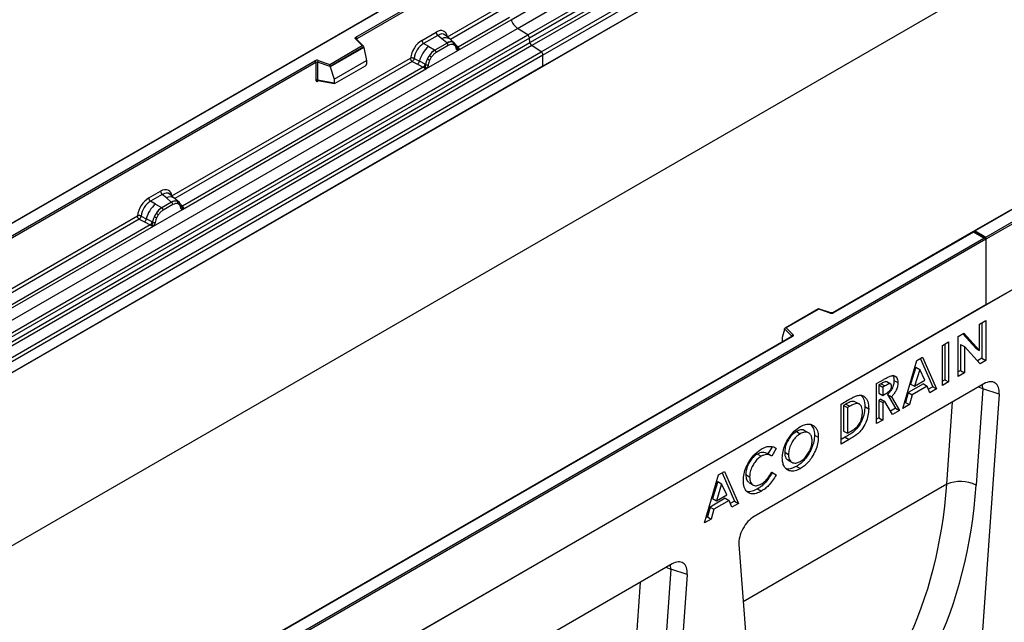
# Model space of a CAD drawing. Units: millimetres. Extents: x 0 to 420, y 0 to 297.
# Drawn here: x 91 to 127, y 43 to 66 of the extents above; entities that cross this region are included whole.
import ezdxf

# ---------------------------------------------------------------- set-up
doc = ezdxf.new("R2010")
doc.units = ezdxf.units.MM

msp = doc.modelspace()

# ---------------------------------------------------------------- linework, layer by layer
at = {"color": 7, "linetype": 'Continuous', "lineweight": 25}
for p, q in [((108.8649, 65.1971), (144.2202, 85.6073)), ((109.2401, 64.954), (144.5954, 85.3642)), ((144.6614, 85.2538), (109.306, 64.8436)), ((109.3219, 64.674), (144.6772, 85.0842)), ((144.7431, 84.9739), (109.3878, 64.5637)), ((109.7348, 64.3388), (145.0902, 84.749)), ((145.1565, 84.6292), (109.8012, 64.219)), ((145.1565, 84.2161), (74.4459, 43.3957)), ((145.1565, 84.2161), (109.8012, 63.8059)), ((145.1565, 77.8616), (74.4459, 37.0412)), ((126.0647, 57.5345), (161.3493, 77.9038)), ((161.42, 77.863), (126.0647, 57.4528)), ((161.42, 75.4543), (90.7093, 34.6339)), ((161.42, 75.4543), (126.0647, 55.0441)), ((107.6799, 68.083), (72.3453, 47.6848)), ((107.6799, 68.0661), (72.3953, 47.6967)), ((102.9353, 64.8781), (108.0688, 67.8416)), ((108.1395, 67.8008), (102.9707, 64.8169)), ((108.6282, 65.5158), (110.5783, 66.6416)), ((106.2932, 64.8848), (108.1395, 65.9506)), ((106.6781, 64.3901), (108.6282, 65.5158)), ((108.569, 65.5955), (106.6819, 64.5061)), ((73.5095, 44.7869), (108.8649, 65.1971)), ((109.2401, 64.954), (108.8649, 65.1971)), ((73.8847, 44.5438), (109.2401, 64.954)), ((109.306, 64.8436), (73.9507, 44.4334)), ((103.1646, 64.5633), (102.9194, 64.8084)), ((103.2156, 64.5421), (102.9548, 64.803)), ((102.9548, 64.803), (102.9548, 64.8027)), ((105.3543, 64.7573), (105.8759, 65.0584)), ((105.9393, 64.9406), (105.4176, 64.6395)), ((106.0899, 64.8128), (105.9393, 64.9406)), ((106.2666, 64.663), (106.0899, 64.8128)), ((106.3765, 64.8093), (106.21, 64.9506)), ((106.5554, 64.6577), (106.3779, 64.8081)), ((109.3219, 64.674), (109.306, 64.8436)), ((73.9665, 44.2638), (109.3219, 64.674)), ((109.3878, 64.5637), (74.0325, 44.1535)), ((101.9743, 63.8761), (103.1646, 64.5633)), ((103.2271, 64.5177), (101.9826, 63.7992)), ((103.2271, 64.4987), (101.9826, 63.7802)), ((103.2271, 64.4987), (103.2271, 64.5177)), ((103.2271, 64.4987), (103.315, 64.0195)), ((105.6037, 64.5321), (105.4176, 64.6395)), ((105.5296, 63.727), (106.6781, 64.3901)), ((105.6037, 64.5321), (105.8217, 64.4062)), ((105.8217, 64.4062), (105.8352, 64.3984)), ((106.2775, 64.6538), (105.8352, 64.3984)), ((106.325, 64.5654), (105.8826, 64.3101)), ((106.2775, 64.6538), (106.2666, 64.663)), ((106.5572, 64.656), (106.4927, 64.6925)), ((106.5611, 64.5688), (106.5063, 64.5997)), ((106.5703, 64.6387), (106.5481, 64.6637)), ((106.6409, 64.4915), (106.6399, 64.4943)), ((106.6781, 64.3901), (106.6761, 64.3903)), ((106.6819, 64.5061), (106.6857, 64.5023)), ((106.6857, 64.5023), (106.7011, 64.4845)), ((106.7011, 64.4845), (106.7146, 64.4661)), ((109.7348, 64.3388), (109.3878, 64.5637)), ((74.3795, 43.9286), (109.7348, 64.3388)), ((109.8012, 64.219), (74.4459, 43.8088)), ((79.424, 51.3053), (101.4289, 64.0085)), ((96.1745, 59.0434), (104.9371, 64.1019)), ((101.5497, 64.0177), (101.9743, 63.8761)), ((102.1347, 63.3381), (103.315, 64.0195)), ((103.315, 64.0195), (103.315, 63.8813)), ((105.0688, 64.094), (105.2632, 63.9904)), ((105.5598, 64.0803), (105.6242, 64.1911)), ((105.7013, 64.135), (105.6466, 64.0408)), ((109.8012, 63.8059), (109.8012, 64.219)), ((109.8012, 63.8059), (74.4459, 43.3957)), ((101.4643, 63.9473), (79.4594, 51.2441)), ((96.5594, 58.5487), (105.5296, 63.727)), ((105.4074, 63.7703), (96.5633, 58.6647)), ((101.4643, 63.9473), (101.4643, 63.3008)), ((101.5247, 63.9519), (101.5247, 63.3054)), ((101.9826, 63.7992), (101.5247, 63.9519)), ((101.9826, 63.7802), (101.9826, 63.7992)), ((101.9826, 63.7802), (102.1347, 63.3381)), ((102.1697, 63.1806), (103.28, 63.8216)), ((105.0035, 63.9821), (105.1981, 63.88)), ((105.1981, 63.88), (105.4074, 63.7703)), ((105.4721, 63.879), (105.2632, 63.9904)), ((105.4131, 63.7677), (105.4074, 63.7703)), ((105.4342, 63.7531), (105.4131, 63.7677)), ((105.4496, 63.7358), (105.4342, 63.7531)), ((105.4721, 63.879), (105.4826, 63.8731)), ((105.4907, 63.8679), (105.4826, 63.8731)), ((105.5316, 63.7296), (105.5296, 63.727)), ((101.5247, 63.3054), (102.1347, 63.2)), ((101.5394, 63.282), (101.5388, 63.2817)), ((101.5391, 63.2815), (102.1502, 63.1759)), ((102.1347, 63.3381), (102.1347, 63.2)), ((130.7842, 60.7249), (125.6258, 57.747)), ((130.8092, 60.7225), (125.6758, 57.759)), ((95.3276, 58.969), (95.7572, 59.217)), ((95.8206, 59.0992), (95.3909, 58.8512)), ((95.9712, 58.9714), (95.8206, 59.0992)), ((96.1479, 58.8216), (95.9712, 58.9714)), ((96.2578, 58.9679), (96.0913, 59.1092)), ((96.4367, 58.8163), (96.2592, 58.9667)), ((95.5769, 58.7438), (95.3909, 58.8512)), ((95.5769, 58.7438), (95.7949, 58.6178)), ((95.7949, 58.6178), (95.8084, 58.6101)), ((96.1588, 58.8124), (95.8084, 58.6101)), ((96.2063, 58.724), (95.8559, 58.5217)), ((96.1588, 58.8124), (96.1479, 58.8216)), ((96.374, 58.8511), (96.4385, 58.8146)), ((96.4424, 58.7274), (96.3876, 58.7583)), ((96.4516, 58.7973), (96.4294, 58.8223)), ((96.5222, 58.6501), (96.5212, 58.6529)), ((96.5633, 58.6647), (96.567, 58.6609)), ((96.567, 58.6609), (96.5824, 58.6431)), ((96.5824, 58.6431), (96.5959, 58.6247)), ((86.0134, 53.1775), (94.9103, 58.3136)), ((95.0421, 58.3057), (95.2364, 58.2021)), ((95.5028, 57.9387), (96.5594, 58.5487)), ((95.533, 58.2919), (95.5974, 58.4028)), ((95.6746, 58.3467), (95.6198, 58.2525)), ((96.5594, 58.5487), (96.5574, 58.5489)), ((86.3983, 52.6828), (95.5028, 57.9387)), ((95.3806, 57.982), (86.4021, 52.7989)), ((94.9767, 58.1937), (95.1714, 58.0917)), ((95.1714, 58.0917), (95.3806, 57.982)), ((95.4453, 58.0907), (95.2364, 58.2021)), ((95.3863, 57.9793), (95.3806, 57.982)), ((95.4074, 57.9648), (95.3863, 57.9793)), ((95.4229, 57.9475), (95.4074, 57.9648)), ((95.4453, 58.0907), (95.4558, 58.0848)), ((95.464, 58.0796), (95.4558, 58.0848)), ((95.5048, 57.9413), (95.5028, 57.9387)), ((90.7093, 37.1243), (125.994, 57.4936)), ((125.605, 57.7351), (120.4466, 54.7571)), ((125.605, 57.7182), (120.4716, 54.7547)), ((126.0439, 57.4817), (125.605, 57.7351)), ((125.605, 57.7351), (125.605, 57.7182)), ((125.994, 57.4936), (125.605, 57.7182)), ((125.6758, 57.759), (126.0647, 57.5345)), ((126.0647, 57.4528), (126.0647, 57.5345)), ((126.0647, 57.4528), (90.7093, 37.0426)), ((126.0647, 57.4528), (126.0647, 55.0441)), ((126.0647, 55.0441), (90.7093, 34.6339)), ((119.9204, 54.9006), (118.6917, 54.1913)), ((119.9262, 54.887), (118.7359, 54.1999)), ((120.3667, 54.7521), (119.921, 54.9006)), ((120.3509, 54.7455), (119.9262, 54.887)), ((125.8333, 54.339), (126.0618, 54.4709)), ((125.8333, 53.3718), (125.8333, 54.339)), ((125.9203, 54.3892), (125.9203, 53.0828)), ((126.0618, 54.4709), (126.0618, 53.0011)), ((118.9402, 53.8875), (96.9353, 41.1843)), ((118.9652, 53.885), (96.9603, 41.1819)), ((118.6734, 54.1448), (118.5856, 53.8413)), ((118.9378, 53.8995), (118.6734, 54.1638)), ((118.6734, 54.1448), (118.6734, 54.1638)), ((118.7359, 54.1999), (118.9811, 53.9547)), ((125.05, 53.8868), (125.2558, 54.0056)), ((125.05, 52.4171), (125.05, 53.8868)), ((125.2119, 53.9803), (125.6919, 53.4535)), ((125.2558, 54.0056), (125.8333, 53.3718)), ((118.5856, 53.8413), (118.5856, 53.7032)), ((124.4683, 53.551), (124.6968, 53.6829)), ((124.4683, 52.0812), (124.4683, 53.551)), ((124.5553, 53.6013), (124.5553, 52.2948)), ((124.6968, 53.6829), (124.6968, 52.2131)), ((125.1371, 53.5948), (125.1371, 52.6306)), ((125.1371, 53.5948), (125.2785, 53.5132)), ((125.2785, 53.5132), (125.2785, 52.5489)), ((125.8545, 52.8814), (125.2785, 53.5132)), ((125.6919, 53.4535), (125.8333, 53.3718)), ((123.0136, 51.2414), (123.5278, 53.0081)), ((123.5278, 53.0081), (123.7397, 53.1304)), ((123.6554, 53.0817), (124.1123, 52.039)), ((123.7397, 53.1304), (124.2537, 51.9574)), ((125.9203, 53.0828), (125.7569, 52.9884)), ((126.0618, 53.0011), (125.8545, 52.8814)), ((125.9203, 53.0828), (126.0618, 53.0011)), ((123.4922, 52.7566), (123.3015, 52.1362)), ((123.6337, 52.6749), (123.4429, 52.0546)), ((123.4922, 52.7566), (123.6337, 52.6749)), ((123.8244, 52.2748), (123.6337, 52.6749)), ((125.1371, 52.6306), (125.05, 52.5803)), ((125.2785, 52.5489), (125.05, 52.4171)), ((125.1371, 52.6306), (125.2785, 52.5489)), ((125.9947, 52.1459), (117.5546, 47.2735)), ((122.0484, 52.154), (122.3146, 52.3077)), ((122.0484, 50.6842), (122.0484, 52.154)), ((122.2132, 52.1486), (122.1354, 52.1037)), ((122.1354, 52.1037), (122.1354, 51.8022)), ((122.1354, 52.1037), (122.2768, 52.0221)), ((122.2132, 52.1486), (122.3546, 52.067)), ((122.3546, 52.067), (122.2768, 52.0221)), ((122.5698, 52.135), (122.4284, 52.2166)), ((122.6902, 52.2703), (122.8316, 52.1887)), ((123.7694, 52.1425), (123.2148, 51.8224)), ((123.3015, 52.1362), (123.4429, 52.0546)), ((123.4429, 52.0546), (123.8244, 52.2748)), ((123.7694, 52.1425), (123.9108, 52.0609)), ((124.5553, 52.2948), (124.4683, 52.2445)), ((124.6968, 52.2131), (124.4683, 52.0812)), ((124.5553, 52.2948), (124.6968, 52.2131)), ((122.1354, 51.8022), (122.2768, 51.7206)), ((122.2768, 52.0221), (122.2768, 51.7206)), ((122.2768, 51.7206), (122.3658, 51.772)), ((122.4536, 51.7522), (122.7473, 51.251)), ((122.4536, 51.7522), (122.595, 51.6705)), ((123.2148, 51.8224), (123.1159, 51.4638)), ((123.2148, 51.8224), (123.3563, 51.7407)), ((123.3563, 51.7407), (123.2573, 51.3821)), ((123.9108, 52.0609), (123.3563, 51.7407)), ((124.0097, 51.8165), (123.9108, 52.0609)), ((124.1123, 52.039), (123.9562, 51.9489)), ((124.2537, 51.9574), (124.0097, 51.8165)), ((124.1123, 52.039), (124.2537, 51.9574)), ((126.5533, 51.7619), (125.3347, 34.4072)), ((125.9548, 51.9564), (125.7072, 48.43)), ((126.5533, 51.7619), (125.9548, 51.9564)), ((120.7487, 51.4037), (121.0365, 51.5699)), ((120.7487, 49.9339), (120.7487, 51.4037)), ((120.9229, 51.4038), (120.8357, 51.3534)), ((120.8357, 51.3534), (120.8357, 50.4113)), ((120.8357, 51.3534), (120.9771, 51.2718)), ((120.9229, 51.4038), (121.0643, 51.3221)), ((121.2704, 51.4866), (121.4118, 51.405)), ((122.2129, 51.5832), (122.1354, 51.5384)), ((122.1354, 51.5384), (122.1354, 50.8978)), ((122.1354, 51.5384), (122.2768, 51.4568)), ((122.2129, 51.5832), (122.3543, 51.5015)), ((122.3543, 51.5015), (122.2768, 51.4568)), ((122.2768, 51.4568), (122.2768, 50.8161)), ((122.6348, 51.0228), (122.3543, 51.5015)), ((122.595, 51.6705), (122.8887, 51.1694)), ((123.2573, 51.3821), (123.0136, 51.2414)), ((123.1159, 51.4638), (123.0707, 51.4377)), ((123.1159, 51.4638), (123.2573, 51.3821)), ((121.0643, 51.3221), (120.9771, 51.2718)), ((120.9771, 51.2718), (120.9771, 50.3296)), ((121.6189, 51.3139), (121.7604, 51.2322)), ((122.7473, 51.251), (122.5633, 51.1448)), ((122.8887, 51.1694), (122.6348, 51.0228)), ((122.7473, 51.251), (122.8887, 51.1694)), ((122.1354, 50.8978), (122.0484, 50.8475)), ((122.2768, 50.8161), (122.0484, 50.6842)), ((122.1354, 50.8978), (122.2768, 50.8161)), ((119.1082, 50.3939), (119.2497, 50.3122)), ((119.5536, 50.3435), (119.4121, 50.4251)), ((119.7701, 50.2628), (119.9116, 50.1811)), ((120.8357, 50.4113), (120.9771, 50.3296)), ((120.9771, 50.3296), (121.0964, 50.3985)), ((120.8994, 50.1842), (120.7487, 50.0972)), ((121.0409, 50.1026), (120.7487, 49.9339)), ((120.8994, 50.1842), (121.0409, 50.1026)), ((117.6736, 49.5657), (117.8151, 49.4841)), ((118.1747, 49.5072), (118.0333, 49.5889)), ((118.215, 49.8376), (118.0584, 49.5744)), ((118.3671, 49.7739), (118.1996, 49.4923)), ((118.297, 49.8143), (118.3671, 49.7739)), ((118.6768, 49.6331), (118.8183, 49.5515)), ((118.7937, 49.3489), (118.9351, 49.2672)), ((116.2517, 48.8077), (116.4636, 48.93)), ((116.3793, 48.8813), (116.8362, 47.8386)), ((116.4636, 48.93), (116.9776, 47.7569)), ((117.2466, 48.8133), (117.388, 48.7317)), ((118.1958, 48.8964), (118.2206, 48.8807)), ((118.1996, 48.9022), (118.362, 48.799)), ((118.2206, 48.8807), (118.362, 48.799)), ((119.1136, 49.1156), (119.255, 49.034)), ((115.7375, 47.041), (116.2517, 48.8077)), ((116.2161, 48.5562), (116.0254, 47.9358)), ((116.3575, 48.4745), (116.1668, 47.8542)), ((116.2161, 48.5562), (116.3575, 48.4745)), ((116.5482, 48.0744), (116.3575, 48.4745)), ((117.3684, 48.5145), (117.5099, 48.4328)), ((117.679, 48.2874), (117.8204, 48.2058)), ((116.4933, 47.9421), (115.9387, 47.622)), ((116.0254, 47.9358), (116.1668, 47.8542)), ((116.6347, 47.8605), (116.0801, 47.5403)), ((116.1668, 47.8542), (116.5482, 48.0744)), ((116.4933, 47.9421), (116.6347, 47.8605)), ((116.7336, 47.6161), (116.6347, 47.8605)), ((116.8362, 47.8386), (116.68, 47.7484)), ((116.9776, 47.7569), (116.7336, 47.6161)), ((116.8362, 47.8386), (116.9776, 47.7569)), ((115.9387, 47.622), (115.8398, 47.2634)), ((115.9387, 47.622), (116.0801, 47.5403)), ((116.0801, 47.5403), (115.9812, 47.1817)), ((115.9812, 47.1817), (115.7375, 47.041)), ((115.8398, 47.2634), (115.7946, 47.2373)), ((115.8398, 47.2634), (115.9812, 47.1817)), ((116.996, 46.2446), (118.2145, 30.2968)), ((114.5396, 45.533), (106.0994, 40.6606)), ((114.4997, 45.3435), (114.252, 41.817)), ((115.0982, 45.149), (114.4997, 45.3435)), ((115.0982, 45.149), (113.8796, 27.7943))]:
    msp.add_line(p, q, dxfattribs=at)
at = {"color": 8, "linetype": 'Continuous', "lineweight": 25}
for p, q in [((108.2059, 65.8308), (106.4008, 64.7887)), ((102.9707, 64.7871), (102.9707, 64.8169)), ((106.5572, 64.656), (106.5623, 64.6512)), ((106.575, 64.6321), (106.5678, 64.6417)), ((106.6819, 64.5061), (106.6211, 64.555)), ((106.641, 64.4917), (106.6682, 64.4737)), ((105.0035, 63.9821), (96.2821, 58.9473)), ((101.5342, 63.262), (101.5613, 63.2776)), ((96.4564, 58.7905), (96.4491, 58.8003)), ((96.5633, 58.6647), (96.5024, 58.7136)), ((96.5224, 58.6503), (96.5495, 58.6323)), ((94.9767, 58.1937), (86.121, 53.0814)), ((118.9378, 53.8861), (118.9378, 53.8995)), ((118.5856, 53.7032), (118.5965, 53.6891)), ((124.6293, 48.4587), (124.8414, 51.4801)), ((124.6293, 48.4587), (117.1564, 44.1447)), ((113.1741, 41.8458), (113.3863, 44.8672))]:
    msp.add_line(p, q, dxfattribs=at)
at = {"color": 7, "linetype": 'Continuous', "lineweight": 25, "flags": 128}
for points in [[(102.9194, 64.8084), (102.9124, 64.817), (102.9079, 64.826), (102.9061, 64.8354), (102.9069, 64.8448), (102.9103, 64.8541), (102.9163, 64.8628), (102.9247, 64.8709), (102.9353, 64.8781)], [(96.4585, 58.7928), (96.4503, 58.8027), (96.4385, 58.8146)], [(118.9811, 53.9547), (118.9881, 53.9462), (118.9926, 53.9371), (118.9944, 53.9278), (118.9936, 53.9183), (118.9902, 53.9091), (118.9842, 53.9003), (118.9758, 53.8922), (118.9652, 53.885)]]:
    msp.add_lwpolyline(points, dxfattribs=at)
at = {"color": 8, "linetype": 'Continuous', "lineweight": 25, "flags": 128}
for points in [[(125.9548, 51.9564), (125.9354, 52.096), (125.9321, 52.1097)], [(125.9548, 51.9564), (125.833, 52.007), (125.7824, 52.0233)], [(114.3273, 45.4104), (114.3779, 45.3941), (114.4997, 45.3435)], [(114.4997, 45.3435), (114.4802, 45.483), (114.477, 45.4968)]]:
    msp.add_lwpolyline(points, dxfattribs=at)
at = {"color": 7, "linetype": 'Continuous', "lineweight": 25}
for centre, radius, start, end in [((109.228, 65.7139), 0.6316, 198.27428, 234.90886), ((102.8939, 64.8134), 0.0768, 2.60548, 57.39452), ((105.5098, 64.765), 0.1556, 182.82915, 233.70446), ((106.0314, 65.0661), 0.1556, 182.82915, 233.70446), ((109.1497, 64.8251), 0.1575, 6.77916, 54.95325), ((106.2182, 63.7679), 0.9806, 128.8014, 166.88446), ((106.3317, 63.7397), 0.8392, 127.42814, 147.46255), ((105.7661, 64.3043), 0.1167, 2.82915, 53.70446), ((106.4189, 64.3766), 0.3244, 76.84826, 117.99634), ((106.2084, 64.5597), 0.1167, 2.82915, 53.70446), ((106.4374, 64.637), 0.0783, 331.5798, 45.07174), ((106.5102, 64.6102), 0.0656, 320.81245, 44.31338), ((106.5985, 64.4899), 0.041, 299.46635, 51.73442), ((106.6572, 64.5629), 0.0898, 277.03443, 299.25259), ((106.5963, 64.4248), 0.0869, 336.60646, 34.22448), ((109.4782, 64.6926), 0.1575, 186.77916, 234.95325), ((101.5003, 63.8689), 0.1567, 71.63088, 117.06152), ((101.3875, 63.9438), 0.0768, 2.60548, 57.39452), ((101.6284, 63.9501), 0.1037, 139.36052, 179.04605), ((106.3919, 63.6523), 0.9358, 152.78218, 166.35089), ((105.8417, 64.5854), 0.5785, 240.83431, 250.28509), ((105.3498, 63.7326), 0.5344, 48.86311, 59.09785), ((109.6464, 64.2116), 0.1549, 2.75234, 55.22641), ((101.5, 63.8775), 0.0784, 71.63088, 117.06152), ((105.0797, 64.0241), 0.1866, 309.41358, 349.58554), ((105.2889, 63.9145), 0.1867, 309.41271, 349.03627), ((105.2879, 63.9258), 0.2017, 308.37384, 344.84849), ((105.2816, 63.9821), 0.2751, 303.68004, 313.56526), ((105.3007, 63.5281), 0.3064, 41.11452, 56.19149), ((105.5508, 63.9953), 0.1409, 244.74115, 285.69658), ((101.5, 63.231), 0.0784, 71.63088, 117.06152), ((95.483, 58.9766), 0.1556, 182.82915, 233.70446), ((95.9127, 59.2247), 0.1556, 182.82915, 233.70446), ((96.1914, 57.9796), 0.9806, 128.8014, 166.88446), ((96.3049, 57.9514), 0.8392, 127.42814, 147.46255), ((95.7393, 58.516), 0.1167, 2.82915, 53.70446), ((96.3002, 58.5352), 0.3244, 76.84826, 117.99634), ((96.0897, 58.7183), 0.1167, 2.82915, 53.70446), ((96.3187, 58.7956), 0.0783, 331.5798, 45.07174), ((96.3915, 58.7688), 0.0656, 320.81245, 44.31338), ((96.4798, 58.6485), 0.041, 299.46635, 51.73442), ((96.5385, 58.7215), 0.0898, 277.03443, 299.25259), ((96.4776, 58.5834), 0.0869, 336.60646, 34.22448), ((96.3652, 57.8639), 0.9358, 152.78218, 166.35089), ((95.8149, 58.7971), 0.5785, 240.83431, 250.28509), ((95.323, 57.9442), 0.5344, 48.86311, 59.09785), ((95.0529, 58.2358), 0.1866, 309.41358, 349.58554), ((95.2621, 58.1262), 0.1867, 309.41271, 349.03627), ((95.2611, 58.1375), 0.2017, 308.37382, 344.84849), ((95.2548, 58.1938), 0.2751, 303.68004, 313.56526), ((95.274, 57.7398), 0.3064, 41.11452, 56.19149), ((95.5241, 58.207), 0.1409, 244.74115, 285.69658), ((120.4002, 54.8942), 0.1567, 251.63088, 297.06152), ((119.0011, 53.8945), 0.0635, 108.36942, 175.46591), ((125.1355, 47.2155), 1.3423, 64.79055, 112.15546)]:
    msp.add_arc(centre, radius, start, end, dxfattribs=at)
at = {"color": 8, "linetype": 'Continuous', "lineweight": 25}
for centre, radius, start, end in [((102.9328, 64.7776), 0.0336, 49.04219, 113.36798), ((102.9831, 64.7917), 0.0281, 116.35053, 160.56702), ((106.2304, 64.5919), 0.2618, 55.73191, 122.4513), ((106.6513, 64.5652), 0.0665, 259.46244, 297.43242), ((106.6553, 64.5581), 0.0635, 256.32422, 298.59259), ((101.5627, 63.2637), 0.0285, 142.99852, 183.54878), ((96.1117, 58.7505), 0.2618, 55.73191, 122.4513), ((96.5326, 58.7238), 0.0665, 259.46244, 297.43242), ((96.5366, 58.7167), 0.0635, 256.32422, 298.59259), ((120.364, 54.7362), 0.0161, 80.54725, 144.81719), ((120.4569, 54.7341), 0.0252, 54.44135, 113.63362), ((118.9227, 53.8834), 0.022, 16.07592, 46.82639), ((118.9506, 53.8646), 0.0251, 54.38242, 114.30712)]:
    msp.add_arc(centre, radius, start, end, dxfattribs=at)
at = {"color": 7, "linetype": 'Continuous', "lineweight": 25}
for centre, major_axis, ratio, start_param, end_param in [((105.8713, 64.5631), (0.3033, 0.5253), 0.5711071, 5.6515079, 7.0630407), ((105.359, 64.2674), (0.3, 0.5196), 0.583725, 0.7907783, 2.2023111), ((103.1646, 64.5224), (0.0623, -0.0082), 0.6469225, 0.0849616, 1.6557579), ((105.4297, 64.2265), (0.25, 0.433), 0.6102578, 0.7907755, 2.2023131), ((101.9743, 63.8353), (-0.0055, 0.0545), 0.1120238, 3.9774107, 5.5482071), ((103.2784, 63.8621), (0.0258, 0.0429), 0.6036948, 3.9706218, 5.4964595), ((102.1714, 63.223), (0.0269, 0.045), 0.5518016, 2.3963389, 3.9221766), ((95.7526, 58.7217), (0.3033, 0.5253), 0.5711071, 5.6515079, 7.0630407), ((95.3322, 58.479), (0.3, 0.5196), 0.583725, 0.7907783, 2.2023111), ((95.4029, 58.4382), (0.25, 0.433), 0.6102578, 0.7907755, 2.2023131), ((125.6758, 57.7181), (0.0707, 0), 0.5773815, 1.5707963, 2.7832281), ((125.994, 57.4528), (0.0707, 0), 0.5773815, 0, 1.5707963), ((119.9262, 54.8462), (-0.0055, 0.0545), 0.1120238, 5.5482071, 6.333524), ((118.7359, 54.1591), (0.0623, -0.0082), 0.6469225, 1.6557579, 3.2265542), ((118.6222, 53.7262), (0.0269, 0.045), 0.5518016, 2.3963389, 2.9320165), ((125.9869, 51.4817), (0.4028, 0.7044), 0.5694522, 5.4150992, 7.056896), ((108.1535, 56.3818), (-10.7443, 18.4554), 0.6805829, 3.2117557, 3.9245815), ((108.6657, 56.6797), (-11.1436, 19.1486), 0.6768566, 3.211881, 3.9247069), ((117.5624, 46.6184), (0.3971, 0.6949), 0.5853929, 0.7872434, 2.4290402), ((114.5317, 44.8688), (0.4028, 0.7044), 0.5694522, 5.4150992, 7.056896)]:
    msp.add_ellipse(centre, major_axis=major_axis, ratio=ratio, start_param=start_param, end_param=end_param, dxfattribs=at)
at = {"color": 8, "linetype": 'Continuous', "lineweight": 25}
for centre in [(105.942, 64.5223), (95.8233, 58.6809)]:
    msp.add_ellipse(centre, major_axis=(0.2384, 0.4485), ratio=0.5681774, start_param=6.1597425, end_param=7.0431962, dxfattribs=at)
at = {"color": 7, "linetype": 'Continuous', "lineweight": 25}
for points, knots in [([(105.8352, 64.3984), (105.7972, 64.372), (105.7215, 64.3194), (105.6566, 64.2338), (105.6242, 64.1911)], [0, 0, 0, 0, 0.50039414, 1, 1, 1, 1]), ([(106.4927, 64.6925), (106.46, 64.6976), (106.3945, 64.7079), (106.3165, 64.6718), (106.2775, 64.6538)], [0, 0, 0, 0, 0.4996059, 1, 1, 1, 1]), ([(106.5063, 64.5997), (106.4786, 64.604), (106.4232, 64.6126), (106.3578, 64.5812), (106.325, 64.5654)], [0, 0, 0, 0, 0.49901725, 1, 1, 1, 1]), ([(106.6187, 64.4542), (106.6129, 64.4775), (106.6013, 64.5241), (106.5745, 64.5539), (106.5611, 64.5688)], [0, 0, 0, 0, 0.501529, 1, 1, 1, 1]), ([(106.6399, 64.4943), (106.6331, 64.5229), (106.6193, 64.5805), (106.5867, 64.6192), (106.5703, 64.6387)], [0, 0, 0, 0, 0.4968831, 1, 1, 1, 1]), ([(106.6761, 64.3903), (106.6689, 64.392), (106.6546, 64.3955), (106.6379, 64.4094), (106.625, 64.4285), (106.6208, 64.4456), (106.6187, 64.4542)], [0, 0, 0, 0, 0.24987949, 0.50086961, 0.75007704, 1, 1, 1, 1]), ([(106.7146, 64.4661), (106.7131, 64.4653), (106.7099, 64.4636), (106.7018, 64.4632), (106.6939, 64.4649), (106.6856, 64.4673), (106.6778, 64.4698), (106.6718, 64.4722), (106.6682, 64.4737)], [0, 0, 0, 0, 0.1096864, 0.2296011, 0.5005256, 0.589818, 0.7503202, 1, 1, 1, 1]), ([(106.7146, 64.4661), (106.7153, 64.4583), (106.7165, 64.4426), (106.709, 64.4202), (106.6956, 64.4018), (106.6841, 64.3941), (106.6781, 64.3901)], [0, 0, 0, 0, 0.2510847, 0.5012097, 0.7406195, 1, 1, 1, 1]), ([(105.0688, 64.094), (105.0667, 64.0843), (105.0623, 64.0644), (105.0474, 64.0326), (105.0271, 64.0024), (105.0115, 63.9889), (105.0035, 63.9821)], [0, 0, 0, 0, 0.2331501, 0.4770322, 0.73244, 1, 1, 1, 1]), ([(105.5598, 64.0803), (105.5439, 64.0445), (105.5121, 63.9732), (105.4978, 63.903), (105.4907, 63.8679)], [0, 0, 0, 0, 0.5003149, 1, 1, 1, 1]), ([(105.6466, 64.0408), (105.6332, 64.0105), (105.6063, 63.9497), (105.5948, 63.8898), (105.5889, 63.8597)], [0, 0, 0, 0, 0.4984709, 1, 1, 1, 1]), ([(105.8826, 64.3101), (105.8499, 64.288), (105.7844, 64.2439), (105.729, 64.1713), (105.7013, 64.135)], [0, 0, 0, 0, 0.5009852, 1, 1, 1, 1]), ([(105.4712, 63.7827), (105.4685, 63.7739), (105.4643, 63.7607), (105.4594, 63.7468), (105.455, 63.7395), (105.4516, 63.7372), (105.4496, 63.7358)], [0, 0, 0, 0, 0.4995263, 0.7499547, 0.8512902, 1, 1, 1, 1]), ([(105.5296, 63.727), (105.5233, 63.724), (105.5111, 63.718), (105.4912, 63.7171), (105.4708, 63.7235), (105.4567, 63.7317), (105.4496, 63.7358)], [0, 0, 0, 0, 0.2593535, 0.4987894, 0.7489148, 1, 1, 1, 1]), ([(105.4907, 63.8679), (105.4891, 63.8536), (105.4859, 63.825), (105.4761, 63.7968), (105.4712, 63.7827)], [0, 0, 0, 0, 0.50018, 1, 1, 1, 1]), ([(105.5889, 63.8597), (105.5868, 63.8487), (105.5826, 63.8266), (105.5697, 63.7926), (105.553, 63.7594), (105.5387, 63.7396), (105.5316, 63.7296)], [0, 0, 0, 0, 0.2500546, 0.5008566, 0.7502597, 1, 1, 1, 1]), ([(101.4643, 63.3008), (101.4652, 63.2913), (101.4666, 63.2766), (101.4753, 63.2631), (101.4843, 63.2557), (101.4953, 63.252), (101.5117, 63.2516), (101.5253, 63.2579), (101.5342, 63.262)], [0, 0, 0, 0, 0.2393292, 0.3679055, 0.4968371, 0.6259341, 0.7563127, 1, 1, 1, 1]), ([(101.5391, 63.2815), (101.539, 63.2815), (101.5366, 63.2817), (101.5328, 63.2833), (101.5282, 63.2867), (101.5252, 63.2917), (101.5238, 63.298), (101.5244, 63.3029), (101.5247, 63.3054)], [0, 0, 0, 0, 0.0143459, 0.2017132, 0.3954733, 0.5913072, 0.7919635, 1, 1, 1, 1]), ([(95.8084, 58.6101), (95.7705, 58.5837), (95.6947, 58.531), (95.6298, 58.4455), (95.5974, 58.4028)], [0, 0, 0, 0, 0.50039414, 1, 1, 1, 1]), ([(96.374, 58.8511), (96.3413, 58.8562), (96.2758, 58.8665), (96.1978, 58.8304), (96.1588, 58.8124)], [0, 0, 0, 0, 0.4996059, 1, 1, 1, 1]), ([(96.3876, 58.7583), (96.36, 58.7626), (96.3045, 58.7712), (96.2391, 58.7398), (96.2063, 58.724)], [0, 0, 0, 0, 0.4990173, 1, 1, 1, 1]), ([(96.5, 58.6128), (96.4942, 58.6361), (96.4826, 58.6827), (96.4558, 58.7125), (96.4424, 58.7274)], [0, 0, 0, 0, 0.501529, 1, 1, 1, 1]), ([(96.5212, 58.6529), (96.5144, 58.6815), (96.5006, 58.7391), (96.468, 58.7778), (96.4516, 58.7973)], [0, 0, 0, 0, 0.4968831, 1, 1, 1, 1]), ([(96.5574, 58.5489), (96.5502, 58.5506), (96.5359, 58.5541), (96.5193, 58.568), (96.5063, 58.5871), (96.5021, 58.6042), (96.5, 58.6128)], [0, 0, 0, 0, 0.2498795, 0.5008696, 0.750077, 1, 1, 1, 1]), ([(96.5959, 58.6247), (96.5944, 58.6239), (96.5912, 58.6222), (96.5831, 58.6218), (96.5752, 58.6235), (96.5669, 58.6259), (96.5591, 58.6284), (96.5531, 58.6308), (96.5495, 58.6323)], [0, 0, 0, 0, 0.1096864, 0.2296011, 0.5005256, 0.589818, 0.7503202, 1, 1, 1, 1]), ([(96.5959, 58.6247), (96.5966, 58.6169), (96.5978, 58.6012), (96.5903, 58.5788), (96.5769, 58.5604), (96.5654, 58.5527), (96.5594, 58.5487)], [0, 0, 0, 0, 0.2510847, 0.5012097, 0.7406195, 1, 1, 1, 1]), ([(95.0421, 58.3057), (95.0399, 58.296), (95.0355, 58.2761), (95.0206, 58.2442), (95.0003, 58.214), (94.9847, 58.2006), (94.9767, 58.1937)], [0, 0, 0, 0, 0.2331501, 0.4770322, 0.73244, 1, 1, 1, 1]), ([(95.533, 58.2919), (95.5171, 58.2562), (95.4853, 58.1848), (95.4711, 58.1147), (95.464, 58.0796)], [0, 0, 0, 0, 0.5003149, 1, 1, 1, 1]), ([(95.6198, 58.2525), (95.6064, 58.2222), (95.5796, 58.1614), (95.568, 58.1015), (95.5622, 58.0714)], [0, 0, 0, 0, 0.4984709, 1, 1, 1, 1]), ([(95.8559, 58.5217), (95.8231, 58.4996), (95.7577, 58.4555), (95.7022, 58.3829), (95.6746, 58.3467)], [0, 0, 0, 0, 0.5009852, 1, 1, 1, 1]), ([(95.4445, 57.9944), (95.4417, 57.9856), (95.4375, 57.9724), (95.4326, 57.9584), (95.4282, 57.9511), (95.4249, 57.9489), (95.4229, 57.9475)], [0, 0, 0, 0, 0.4995263, 0.7499547, 0.8512902, 1, 1, 1, 1]), ([(95.5028, 57.9387), (95.4965, 57.9356), (95.4844, 57.9297), (95.4644, 57.9288), (95.4441, 57.9352), (95.4299, 57.9434), (95.4229, 57.9475)], [0, 0, 0, 0, 0.2593535, 0.4987894, 0.7489148, 1, 1, 1, 1]), ([(95.464, 58.0796), (95.4623, 58.0653), (95.4591, 58.0367), (95.4493, 58.0085), (95.4445, 57.9944)], [0, 0, 0, 0, 0.50018005, 1, 1, 1, 1]), ([(95.5622, 58.0714), (95.5601, 58.0604), (95.5558, 58.0383), (95.5429, 58.0043), (95.5262, 57.9711), (95.5119, 57.9512), (95.5048, 57.9413)], [0, 0, 0, 0, 0.2500546, 0.5008566, 0.7502597, 1, 1, 1, 1]), ([(120.4466, 54.7571), (120.4433, 54.7555), (120.4366, 54.7521), (120.4203, 54.748), (120.401, 54.7464), (120.3816, 54.7479), (120.3713, 54.7508), (120.3667, 54.7521)], [0, 0, 0, 0, 0.185259, 0.3805151, 0.5943113, 0.8187693, 1, 1, 1, 1]), ([(118.946, 53.8919), (118.9459, 53.8916), (118.9456, 53.8911), (118.9418, 53.8886), (118.9402, 53.8875)], [0, 0, 0, 0, 0.5832775, 1, 1, 1, 1]), ([(122.3146, 52.3077), (122.3548, 52.3303), (122.4353, 52.3754), (122.5552, 52.4313), (122.6627, 52.4547), (122.7421, 52.4268), (122.7948, 52.3713), (122.8269, 52.2906), (122.8301, 52.2227), (122.8316, 52.1887)], [0, 0, 0, 0, 0.1670229, 0.3339577, 0.5001769, 0.6250501, 0.7499938, 0.874939, 1, 1, 1, 1]), ([(122.6522, 52.4429), (122.6634, 52.4195), (122.6867, 52.3709), (122.689, 52.3047), (122.6902, 52.2703)], [0, 0, 0, 0, 0.4806937, 1, 1, 1, 1]), ([(122.4277, 52.2152), (122.4208, 52.219), (122.4046, 52.2281), (122.3582, 52.2236), (122.2923, 52.1933), (122.2395, 52.1635), (122.2132, 52.1486)], [0, 0, 0, 0, 0.1260537, 0.3007207, 0.6500247, 1, 1, 1, 1]), ([(122.6032, 52.0603), (122.602, 52.075), (122.5998, 52.1043), (122.5788, 52.1324), (122.5488, 52.1456), (122.5, 52.1426), (122.4336, 52.1115), (122.3809, 52.0818), (122.3546, 52.067)], [0, 0, 0, 0, 0.1247816, 0.249547, 0.3744856, 0.499501, 0.7495102, 1, 1, 1, 1]), ([(122.6902, 52.2703), (122.6874, 52.2214), (122.6819, 52.1237), (122.6248, 51.972), (122.5427, 51.8465), (122.4833, 51.7836), (122.4536, 51.7522)], [0, 0, 0, 0, 0.2801006, 0.5593343, 0.7794948, 1, 1, 1, 1]), ([(122.8316, 52.1887), (122.8289, 52.1397), (122.8233, 52.042), (122.7663, 51.8903), (122.6841, 51.7648), (122.6247, 51.702), (122.595, 51.6705)], [0, 0, 0, 0, 0.2801006, 0.5593343, 0.7794948, 1, 1, 1, 1]), ([(121.0365, 51.5699), (121.0887, 51.5987), (121.1931, 51.6564), (121.3486, 51.721), (121.4965, 51.7379), (121.6341, 51.6688), (121.7425, 51.5069), (121.7544, 51.3239), (121.7604, 51.2322)], [0, 0, 0, 0, 0.1404395, 0.2807746, 0.4206605, 0.5606071, 0.7801095, 1, 1, 1, 1]), ([(121.4848, 51.7249), (121.5229, 51.6795), (121.6065, 51.58), (121.6146, 51.4077), (121.6189, 51.3139)], [0, 0, 0, 0, 0.4559333, 1, 1, 1, 1]), ([(122.3658, 51.772), (122.3916, 51.7874), (122.4431, 51.8181), (122.5072, 51.8659), (122.5556, 51.9157), (122.5849, 51.9633), (122.6012, 52.0145), (122.6025, 52.045), (122.6032, 52.0603)], [0, 0, 0, 0, 0.2505273, 0.5007304, 0.6257152, 0.7502691, 0.8749886, 1, 1, 1, 1]), ([(121.2704, 51.4866), (121.2426, 51.4945), (121.1868, 51.5102), (121.0659, 51.4794), (120.9772, 51.4324), (120.9229, 51.4038)], [0, 0, 0, 0, 0.2795093, 0.5596522, 1, 1, 1, 1]), ([(121.4118, 51.405), (121.384, 51.4128), (121.3282, 51.4285), (121.2074, 51.3978), (121.1186, 51.3508), (121.0643, 51.3221)], [0, 0, 0, 0, 0.2795093, 0.5596522, 1, 1, 1, 1]), ([(121.5319, 51.1051), (121.5277, 51.1802), (121.5203, 51.3142), (121.445, 51.3772), (121.4118, 51.405)], [0, 0, 0, 0, 0.5603001, 1, 1, 1, 1]), ([(121.6189, 51.3139), (121.6142, 51.2325), (121.6048, 51.0698), (121.5188, 50.8012), (121.3839, 50.5634), (121.2206, 50.3863), (121.0596, 50.2796), (120.9528, 50.216), (120.8994, 50.1842)], [0, 0, 0, 0, 0.1867609, 0.3732891, 0.5595137, 0.7058735, 0.8528804, 1, 1, 1, 1]), ([(121.7604, 51.2322), (121.7557, 51.1508), (121.7463, 50.9881), (121.6602, 50.7195), (121.5253, 50.4817), (121.362, 50.3047), (121.201, 50.1979), (121.0943, 50.1344), (121.0409, 50.1026)], [0, 0, 0, 0, 0.1867609, 0.3732891, 0.5595137, 0.7058735, 0.8528804, 1, 1, 1, 1]), ([(121.0964, 50.3985), (121.1386, 50.4239), (121.2228, 50.4748), (121.3502, 50.5751), (121.4574, 50.7386), (121.5233, 50.927), (121.529, 51.0457), (121.5319, 51.1051)], [0, 0, 0, 0, 0.1874087, 0.3742388, 0.5601377, 0.7797048, 1, 1, 1, 1]), ([(119.2532, 50.5781), (119.3185, 50.61), (119.449, 50.6737), (119.6265, 50.6703), (119.7779, 50.5942), (119.8927, 50.4371), (119.9053, 50.2665), (119.9116, 50.1811)], [0, 0, 0, 0, 0.1867472, 0.3734059, 0.5603033, 0.7800722, 1, 1, 1, 1]), ([(119.6334, 50.6526), (119.6724, 50.6082), (119.755, 50.5145), (119.7649, 50.3497), (119.7701, 50.2628)], [0, 0, 0, 0, 0.4729368, 1, 1, 1, 1]), ([(118.5898, 49.4231), (118.5949, 49.5013), (118.605, 49.6577), (118.6915, 49.9151), (118.8299, 50.1739), (119.0228, 50.4186), (119.1764, 50.5249), (119.2532, 50.5781)], [0, 0, 0, 0, 0.1868201, 0.3735905, 0.5603365, 0.7802284, 1, 1, 1, 1]), ([(119.1082, 50.3939), (119.0651, 50.3655), (118.979, 50.3087), (118.8605, 50.1734), (118.7602, 50.0072), (118.688, 49.8157), (118.6805, 49.694), (118.6768, 49.6331)], [0, 0, 0, 0, 0.1868344, 0.3734912, 0.5602896, 0.7799435, 1, 1, 1, 1]), ([(119.2497, 50.3122), (119.2066, 50.2838), (119.1204, 50.2271), (119.0019, 50.0918), (118.9016, 49.9255), (118.8294, 49.734), (118.822, 49.6124), (118.8183, 49.5515)], [0, 0, 0, 0, 0.1868344, 0.3734912, 0.5602896, 0.7799435, 1, 1, 1, 1]), ([(119.4096, 50.4211), (119.4023, 50.4269), (119.3625, 50.4585), (119.2588, 50.4637), (119.1584, 50.4171), (119.1082, 50.3939)], [0, 0, 0, 0, 0.1019706, 0.5508502, 1, 1, 1, 1]), ([(119.7701, 50.2628), (119.7656, 50.1852), (119.7565, 50.0302), (119.6714, 49.7744), (119.5499, 49.548), (119.4115, 49.3594), (119.2664, 49.2138), (119.1645, 49.1483), (119.1136, 49.1156)], [0, 0, 0, 0, 0.18662, 0.3730884, 0.5597144, 0.7064779, 0.8531897, 1, 1, 1, 1]), ([(119.6831, 50.0528), (119.6801, 50.1006), (119.6741, 50.1963), (119.6184, 50.3014), (119.5274, 50.3666), (119.4017, 50.3844), (119.3003, 50.3363), (119.2497, 50.3122)], [0, 0, 0, 0, 0.1868857, 0.3736124, 0.5605194, 0.7801936, 1, 1, 1, 1]), ([(119.2543, 49.2973), (119.2969, 49.3256), (119.3822, 49.3822), (119.4987, 49.5178), (119.5976, 49.6821), (119.6712, 49.8715), (119.6791, 49.9924), (119.6831, 50.0528)], [0, 0, 0, 0, 0.186784, 0.3734116, 0.5602755, 0.780017, 1, 1, 1, 1]), ([(119.9116, 50.1811), (119.907, 50.1036), (119.8979, 49.9486), (119.8128, 49.6928), (119.6913, 49.4664), (119.553, 49.2777), (119.4078, 49.1321), (119.306, 49.0667), (119.255, 49.034)], [0, 0, 0, 0, 0.18662, 0.3730884, 0.5597144, 0.7064779, 0.8531897, 1, 1, 1, 1]), ([(117.1596, 48.5992), (117.1639, 48.6773), (117.1727, 48.8334), (117.2556, 49.0919), (117.3981, 49.3508), (117.5927, 49.5937), (117.7469, 49.6999), (117.824, 49.753)], [0, 0, 0, 0, 0.18688213, 0.37355731, 0.56021433, 0.78015179, 1, 1, 1, 1]), ([(117.6736, 49.5657), (117.6311, 49.5376), (117.5461, 49.4814), (117.4295, 49.3469), (117.3312, 49.1827), (117.2583, 48.994), (117.2505, 48.8736), (117.2466, 48.8133)], [0, 0, 0, 0, 0.1868103, 0.3734555, 0.5602912, 0.7800113, 1, 1, 1, 1]), ([(118.032, 49.5865), (118.0112, 49.5981), (117.961, 49.6262), (117.8712, 49.634), (117.7705, 49.6155), (117.7059, 49.5823), (117.6736, 49.5657)], [0, 0, 0, 0, 0.2169027, 0.5213513, 0.7606963, 1, 1, 1, 1]), ([(118.1996, 49.4923), (118.1704, 49.509), (118.1122, 49.5424), (118.0128, 49.5526), (117.9119, 49.5338), (117.8474, 49.5006), (117.8151, 49.4841)], [0, 0, 0, 0, 0.28008385, 0.55996921, 0.78000354, 1, 1, 1, 1]), ([(117.824, 49.753), (117.8817, 49.7816), (117.9973, 49.8388), (118.148, 49.855), (118.2735, 49.8344), (118.3359, 49.794), (118.3671, 49.7739)], [0, 0, 0, 0, 0.2798488, 0.5597741, 0.7798842, 1, 1, 1, 1]), ([(118.6768, 49.6331), (118.6789, 49.5926), (118.683, 49.5116), (118.7188, 49.4066), (118.772, 49.3746), (118.7996, 49.3579)], [0, 0, 0, 0, 0.3251433, 0.6499387, 1, 1, 1, 1]), ([(118.8183, 49.5515), (118.8202, 49.5108), (118.8241, 49.4295), (118.8676, 49.3106), (118.9342, 49.2724), (118.9748, 49.2491)], [0, 0, 0, 0, 0.2807867, 0.5612729, 1, 1, 1, 1]), ([(117.8151, 49.4841), (117.7725, 49.4559), (117.6875, 49.3997), (117.571, 49.2653), (117.4726, 49.1011), (117.3997, 48.9123), (117.3919, 48.7919), (117.388, 48.7317)], [0, 0, 0, 0, 0.1868103, 0.3734555, 0.5602912, 0.7800113, 1, 1, 1, 1]), ([(119.255, 49.034), (119.1894, 49.0013), (119.0583, 48.9358), (118.8779, 48.9328), (118.7441, 49.001), (118.6517, 49.111), (118.5984, 49.2498), (118.5927, 49.3654), (118.5898, 49.4231)], [0, 0, 0, 0, 0.1866302, 0.3730602, 0.5596569, 0.7064307, 0.8531795, 1, 1, 1, 1]), ([(118.9748, 49.2491), (119.0226, 49.2402), (119.1079, 49.2244), (119.2095, 49.275), (119.2543, 49.2973)], [0, 0, 0, 0, 0.5593701, 1, 1, 1, 1]), ([(117.2466, 48.8133), (117.2512, 48.7394), (117.2595, 48.6057), (117.3389, 48.5485), (117.3744, 48.523)], [0, 0, 0, 0, 0.5528584, 1, 1, 1, 1]), ([(118.2206, 48.8807), (118.1788, 48.8115), (118.0954, 48.6732), (117.9566, 48.499), (117.8137, 48.3716), (117.7239, 48.3155), (117.679, 48.2874)], [0, 0, 0, 0, 0.280231, 0.5599174, 0.7798875, 1, 1, 1, 1]), ([(117.8194, 48.469), (117.8602, 48.4956), (117.9417, 48.5486), (118.0773, 48.6964), (118.1532, 48.8241), (118.1996, 48.9022)], [0, 0, 0, 0, 0.2801252, 0.5598795, 1, 1, 1, 1]), ([(119.1136, 49.1156), (119.0487, 49.0842), (118.9191, 49.0215), (118.7834, 49.005), (118.7303, 49.0331), (118.7242, 49.0363)], [0, 0, 0, 0, 0.4700958, 0.9396875, 1, 1, 1, 1]), ([(117.8204, 48.2058), (117.7545, 48.1725), (117.6229, 48.106), (117.4397, 48.0972), (117.2848, 48.1724), (117.1761, 48.3397), (117.1651, 48.5127), (117.1596, 48.5992)], [0, 0, 0, 0, 0.1869183, 0.3735758, 0.5602987, 0.7799512, 1, 1, 1, 1]), ([(117.388, 48.7317), (117.3941, 48.6601), (117.4062, 48.517), (117.5195, 48.4094), (117.6666, 48.3962), (117.7684, 48.4447), (117.8194, 48.469)], [0, 0, 0, 0, 0.2800461, 0.5592299, 0.7795269, 1, 1, 1, 1]), ([(118.362, 48.799), (118.3202, 48.7298), (118.2368, 48.5915), (118.098, 48.4174), (117.9551, 48.29), (117.8653, 48.2339), (117.8204, 48.2058)], [0, 0, 0, 0, 0.280231, 0.5599174, 0.7798875, 1, 1, 1, 1]), ([(117.679, 48.2874), (117.6139, 48.2557), (117.4838, 48.1922), (117.3468, 48.17), (117.2939, 48.197), (117.2888, 48.1997)], [0, 0, 0, 0, 0.4747331, 0.9488039, 1, 1, 1, 1])]:
    msp.add_open_spline(points, degree=3, knots=knots, dxfattribs=at)
for points in [[(105.0688, 64.094), (105.0585, 64.0981), (105.038, 64.1063), (105.0012, 64.1114), (104.9652, 64.1106), (104.9464, 64.1048), (104.9371, 64.1019)], [(105.0035, 63.9821), (104.9946, 63.9889), (104.977, 64.0026), (104.9552, 64.0343), (104.94, 64.0694), (104.9381, 64.0911), (104.9371, 64.1019)], [(95.0421, 58.3057), (95.0318, 58.3098), (95.0112, 58.3179), (94.9744, 58.323), (94.9384, 58.3223), (94.9197, 58.3165), (94.9103, 58.3136)], [(94.9767, 58.1937), (94.9679, 58.2006), (94.9502, 58.2143), (94.9284, 58.246), (94.9132, 58.281), (94.9113, 58.3027), (94.9103, 58.3136)]]:
    msp.add_open_spline(points, degree=3, dxfattribs=at)

doc.saveas('drawing.dxf')
